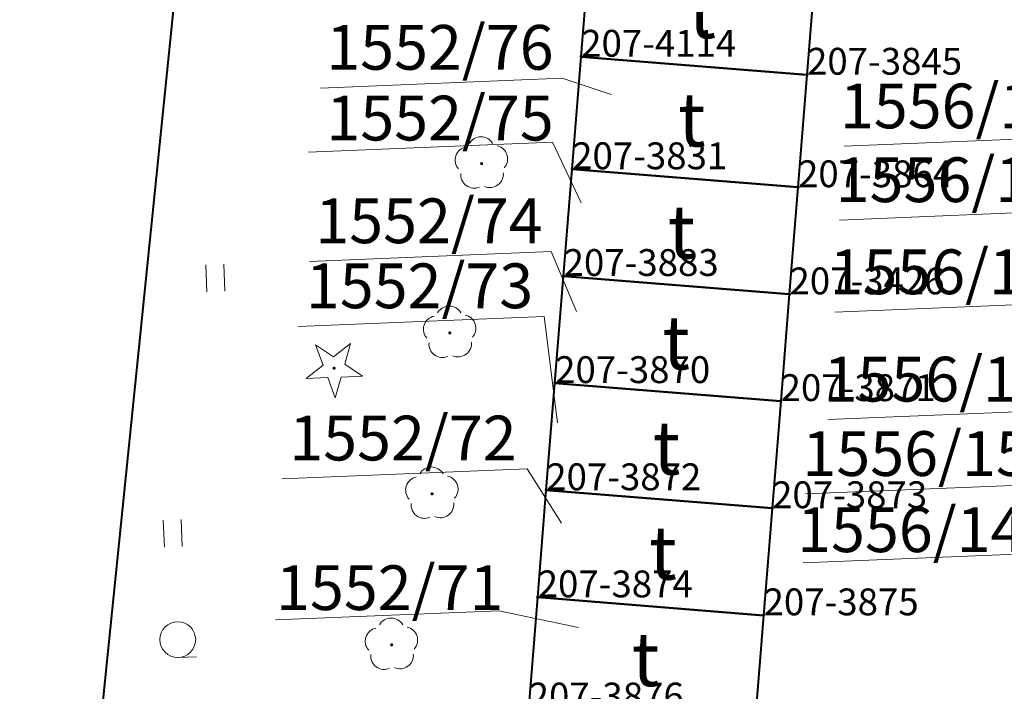
# Model space of a CAD drawing. Extents: x 7570476 to 7572872, y 5543122 to 5545522.
# Drawn here: x 7571088 to 7571116, y 5543761 to 5543779 of the extents above; entities that cross this region are included whole.
import ezdxf
from ezdxf.enums import TextEntityAlignment as Align

# ---------------------------------------------------------------- set-up
doc = ezdxf.new("R2010")
doc.units = 0
doc.header["$MEASUREMENT"] = 0
doc.linetypes.add('DGN Style 1', pattern=[15.485961, 0.025767, -15.460194])
for name, color, linetype in [('1', 7, 'Continuous'), ('10', 7, 'Continuous'), ('11', 7, 'Continuous'), ('12', 7, 'Continuous'), ('13', 7, 'Continuous'), ('15', 7, 'Continuous'), ('3', 7, 'Continuous'), ('5', 7, 'Continuous'), ('6', 7, 'Continuous')]:
    doc.layers.add(name, color=color, linetype=linetype)
doc.styles.add('Style-ITALICS', font='ITALICS.shx')

# ---------------------------------------------------------------- blocks, each defined once
blk = doc.blocks.new('*U4163')
at = {"layer": '6', "color": 3, "linetype": 'Continuous', "lineweight": 0, "flags": 128}
blk.add_lwpolyline([(7.967, 78.213), (0, 0)], dxfattribs=at)
blk = doc.blocks.new('*U4173')
at = {"layer": '6', "color": 3, "linetype": 'Continuous', "lineweight": 0, "flags": 128}
blk.add_lwpolyline([(0, 0), (0.252, 3.138)], dxfattribs=at)
blk = doc.blocks.new('*U4167')
at = {"layer": '6', "color": 3, "linetype": 'Continuous', "lineweight": 0, "flags": 128}
blk.add_lwpolyline([(-0.031, 0.763), (6.273, 0.257)], dxfattribs=at)
blk = doc.blocks.new('*U4338')
at = {"layer": '6', "color": 3, "linetype": 'Continuous', "lineweight": 0, "flags": 128}
blk.add_lwpolyline([(0.252, 3.139), (0, 0)], dxfattribs=at)
blk = doc.blocks.new('*U4169')
at = {"layer": '6', "color": 3, "linetype": 'Continuous', "lineweight": 0, "flags": 128}
blk.add_lwpolyline([(0, 0), (0.24, 2.99)], dxfattribs=at)
blk = doc.blocks.new('*U4170')
at = {"layer": '6', "color": 3, "linetype": 'Continuous', "lineweight": 0, "flags": 128}
blk.add_lwpolyline([(0.24, 2.99), (0, 0)], dxfattribs=at)
blk = doc.blocks.new('*U7279')
at = {"layer": '15', "color": 3, "linetype": 'Continuous', "lineweight": 0, "flags": 128}
blk.add_lwpolyline([(0.033, 0.454), (6.217, 0.707), (8.229, -0.912)], dxfattribs=at)
at = {"layer": '15', "color": 3, "linetype": 'Continuous', "lineweight": 13, "style": 'Style-ITALICS'}
blk.add_text('1556/14', height=1.249998, dxfattribs=at).set_placement((3.041164, 1.375999), align=Align.MIDDLE_CENTER)
blk = doc.blocks.new('*U7285')
at = {"layer": '15', "color": 3, "linetype": 'Continuous', "lineweight": 0, "flags": 128}
blk.add_lwpolyline([(-0.12, 0.477), (6.113, 0.732), (8.335, 0.267)], dxfattribs=at)
at = {"layer": '15', "color": 3, "linetype": 'Continuous', "lineweight": 13, "style": 'Style-ITALICS'}
blk.add_text('1552/71', height=1.249998, dxfattribs=at).set_placement((3.065807, 1.375999), align=Align.MIDDLE_CENTER)
blk = doc.blocks.new('*U7286')
at = {"layer": '15', "color": 3, "linetype": 'Continuous', "lineweight": 0, "flags": 128}
blk.add_lwpolyline([(-0.01, 0.25), (6.842, 0.531), (7.804, -0.987)], dxfattribs=at)
at = {"layer": '15', "color": 3, "linetype": 'Continuous', "lineweight": 13, "style": 'Style-ITALICS'}
blk.add_text('1552/72', height=1.249998, dxfattribs=at).set_placement((3.375865, 1.389999), align=Align.MIDDLE_CENTER)
blk = doc.blocks.new('*U7287')
at = {"layer": '15', "color": 3, "linetype": 'Continuous', "lineweight": 0, "flags": 128}
blk.add_lwpolyline([(-0.01, 0.25), (6.863, 0.531), (7.235, -2.437)], dxfattribs=at)
at = {"layer": '15', "color": 3, "linetype": 'Continuous', "lineweight": 13, "style": 'Style-ITALICS'}
blk.add_text('1552/73', height=1.249998, dxfattribs=at).set_placement((3.385707, 1.389999), align=Align.MIDDLE_CENTER)
blk = doc.blocks.new('*U7288')
at = {"layer": '15', "color": 3, "linetype": 'Continuous', "lineweight": 0, "flags": 128}
blk.add_lwpolyline([(-0.01, 0.25), (6.735, 0.526), (7.438, -1.148)], dxfattribs=at)
at = {"layer": '15', "color": 3, "linetype": 'Continuous', "lineweight": 13, "style": 'Style-ITALICS'}
blk.add_text('1552/74', height=1.249998, dxfattribs=at).set_placement((3.321697, 1.386999), align=Align.MIDDLE_CENTER)
blk = doc.blocks.new('*U7289')
at = {"layer": '15', "color": 3, "linetype": 'Continuous', "lineweight": 0, "flags": 128}
blk.add_lwpolyline([(-0.321, 0.434), (6.493, 0.713), (7.292, -0.975)], dxfattribs=at)
at = {"layer": '15', "color": 3, "linetype": 'Continuous', "lineweight": 13, "style": 'Style-ITALICS'}
blk.add_text('1552/75', height=1.249998, dxfattribs=at).set_placement((3.356181, 1.387999), align=Align.MIDDLE_CENTER)
blk = doc.blocks.new('*U7290')
at = {"layer": '15', "color": 3, "linetype": 'Continuous', "lineweight": 0, "flags": 128}
blk.add_lwpolyline([(-0.01, 0.25), (6.735, 0.526), (8.098, 0.068)], dxfattribs=at)
at = {"layer": '15', "color": 3, "linetype": 'Continuous', "lineweight": 13, "style": 'Style-ITALICS'}
blk.add_text('1552/76', height=1.249998, dxfattribs=at).set_placement((3.321697, 1.386999), align=Align.MIDDLE_CENTER)
blk = doc.blocks.new('*U7296')
at = {"layer": '15', "color": 3, "linetype": 'Continuous', "lineweight": 0, "flags": 128}
blk.add_lwpolyline([(-0.01, 0.25), (6.244, 0.506), (8.266, -0.479)], dxfattribs=at)
at = {"layer": '15', "color": 3, "linetype": 'Continuous', "lineweight": 13, "style": 'Style-ITALICS'}
blk.add_text('1556/15', height=1.249998, dxfattribs=at).set_placement((3.075649, 1.376999), align=Align.MIDDLE_CENTER)
blk = doc.blocks.new('*U7297')
at = {"layer": '15', "color": 3, "linetype": 'Continuous', "lineweight": 0, "flags": 128}
blk.add_lwpolyline([(-0.01, 0.249), (6.174, 0.502), (7.616, 0.523)], dxfattribs=at)
at = {"layer": '15', "color": 3, "linetype": 'Continuous', "lineweight": 13, "style": 'Style-ITALICS'}
blk.add_text('1556/16', height=1.249998, dxfattribs=at).set_placement((3.041164, 1.374999), align=Align.MIDDLE_CENTER)
blk = doc.blocks.new('*U7298')
at = {"layer": '15', "color": 3, "linetype": 'Continuous', "lineweight": 0, "flags": 128}
blk.add_lwpolyline([(-0.01, 0.25), (6.116, 0.5), (7.848, 0.729)], dxfattribs=at)
at = {"layer": '15', "color": 3, "linetype": 'Continuous', "lineweight": 13, "style": 'Style-ITALICS'}
blk.add_text('1556/17', height=1.249998, dxfattribs=at).set_placement((3.011638, 1.373999), align=Align.MIDDLE_CENTER)
blk = doc.blocks.new('*U7299')
at = {"layer": '15', "color": 3, "linetype": 'Continuous', "lineweight": 0, "flags": 128}
blk.add_lwpolyline([(-0.01, 0.25), (6.203, 0.504), (7.703, 0.992)], dxfattribs=at)
at = {"layer": '15', "color": 3, "linetype": 'Continuous', "lineweight": 13, "style": 'Style-ITALICS'}
blk.add_text('1556/18', height=1.249998, dxfattribs=at).set_placement((3.055965, 1.375999), align=Align.MIDDLE_CENTER)
blk = doc.blocks.new('*U7300')
at = {"layer": '15', "color": 3, "linetype": 'Continuous', "lineweight": 0, "flags": 128}
blk.add_lwpolyline([(-0.01, 0.25), (6.174, 0.503), (7.758, 1.772)], dxfattribs=at)
at = {"layer": '15', "color": 3, "linetype": 'Continuous', "lineweight": 13, "style": 'Style-ITALICS'}
blk.add_text('1556/19', height=1.249998, dxfattribs=at).set_placement((3.041164, 1.375999), align=Align.MIDDLE_CENTER)
blk = doc.blocks.new('PUNZG_1225')
at = {"layer": '12', "linetype": 'Continuous', "lineweight": 0}
h = blk.add_hatch(color=3, dxfattribs=at)
edge = h.paths.add_edge_path()
edge.add_arc((0, 0), 0.045, 0, 360)
blk = doc.blocks.new('*U10482')
at = {"layer": '12', "color": 3, "linetype": 'Continuous', "lineweight": 0}
blk.add_blockref('PUNZG_1225', (0, 0), dxfattribs=at)
at = {"layer": '13', "color": 3, "linetype": 'Continuous', "lineweight": 0, "style": 'Style-ITALICS'}
blk.add_text('207-3426', height=0.75, dxfattribs=at).set_placement((0, 0))
blk = doc.blocks.new('PUNZG_1538')
at = {"layer": '12', "linetype": 'Continuous', "lineweight": 0}
h = blk.add_hatch(color=3, dxfattribs=at)
edge = h.paths.add_edge_path()
edge.add_arc((0, 0), 0.045, 0, 360)
blk = doc.blocks.new('*U11108')
at = {"layer": '12', "color": 3, "linetype": 'Continuous', "lineweight": 0}
blk.add_blockref('PUNZG_1538', (0, 0), dxfattribs=at)
at = {"layer": '13', "color": 3, "linetype": 'Continuous', "lineweight": 0, "style": 'Style-ITALICS'}
blk.add_text('207-3831', height=0.75, dxfattribs=at).set_placement((0, 0))
blk = doc.blocks.new('PUNZG_1551')
at = {"layer": '12', "linetype": 'Continuous', "lineweight": 0}
h = blk.add_hatch(color=3, dxfattribs=at)
edge = h.paths.add_edge_path()
edge.add_arc((0, 0), 0.045, 0, 360)
blk = doc.blocks.new('*U11134')
at = {"layer": '12', "color": 3, "linetype": 'Continuous', "lineweight": 0}
blk.add_blockref('PUNZG_1551', (0, 0), dxfattribs=at)
at = {"layer": '13', "color": 3, "linetype": 'Continuous', "lineweight": 0, "style": 'Style-ITALICS'}
blk.add_text('207-3845', height=0.75, dxfattribs=at).set_placement((0, 0))
blk = doc.blocks.new('PUNZG_1563')
at = {"layer": '12', "linetype": 'Continuous', "lineweight": 0}
h = blk.add_hatch(color=3, dxfattribs=at)
edge = h.paths.add_edge_path()
edge.add_arc((0, 0), 0.045, 0, 360)
blk = doc.blocks.new('*U11158')
at = {"layer": '12', "color": 3, "linetype": 'Continuous', "lineweight": 0}
blk.add_blockref('PUNZG_1563', (0, 0), dxfattribs=at)
at = {"layer": '13', "color": 3, "linetype": 'Continuous', "lineweight": 0, "style": 'Style-ITALICS'}
blk.add_text('207-3864', height=0.75, dxfattribs=at).set_placement((0, 0))
blk = doc.blocks.new('PUNZG_1568')
at = {"layer": '12', "linetype": 'Continuous', "lineweight": 0}
h = blk.add_hatch(color=3, dxfattribs=at)
edge = h.paths.add_edge_path()
edge.add_arc((0, 0), 0.045, 0, 360)
blk = doc.blocks.new('*U11168')
at = {"layer": '12', "color": 3, "linetype": 'Continuous', "lineweight": 0}
blk.add_blockref('PUNZG_1568', (0, 0), dxfattribs=at)
at = {"layer": '13', "color": 3, "linetype": 'Continuous', "lineweight": 0, "style": 'Style-ITALICS'}
blk.add_text('207-3870', height=0.75, dxfattribs=at).set_placement((0, 0))
blk = doc.blocks.new('PUNZG_1569')
at = {"layer": '12', "linetype": 'Continuous', "lineweight": 0}
h = blk.add_hatch(color=3, dxfattribs=at)
edge = h.paths.add_edge_path()
edge.add_arc((0, 0), 0.045, 0, 360)
blk = doc.blocks.new('*U11170')
at = {"layer": '12', "color": 3, "linetype": 'Continuous', "lineweight": 0}
blk.add_blockref('PUNZG_1569', (0, 0), dxfattribs=at)
at = {"layer": '13', "color": 3, "linetype": 'Continuous', "lineweight": 0, "style": 'Style-ITALICS'}
blk.add_text('207-3871', height=0.75, dxfattribs=at).set_placement((0, 0))
blk = doc.blocks.new('PUNZG_1570')
at = {"layer": '12', "linetype": 'Continuous', "lineweight": 0}
h = blk.add_hatch(color=3, dxfattribs=at)
edge = h.paths.add_edge_path()
edge.add_arc((0, 0), 0.045, 0, 360)
blk = doc.blocks.new('*U11172')
at = {"layer": '12', "color": 3, "linetype": 'Continuous', "lineweight": 0}
blk.add_blockref('PUNZG_1570', (0, 0), dxfattribs=at)
at = {"layer": '13', "color": 3, "linetype": 'Continuous', "lineweight": 0, "style": 'Style-ITALICS'}
blk.add_text('207-3872', height=0.75, dxfattribs=at).set_placement((0, 0))
blk = doc.blocks.new('PUNZG_1571')
at = {"layer": '12', "linetype": 'Continuous', "lineweight": 0}
h = blk.add_hatch(color=3, dxfattribs=at)
edge = h.paths.add_edge_path()
edge.add_arc((0, 0), 0.045, 0, 360)
blk = doc.blocks.new('*U11174')
at = {"layer": '12', "color": 3, "linetype": 'Continuous', "lineweight": 0}
blk.add_blockref('PUNZG_1571', (0, 0), dxfattribs=at)
at = {"layer": '13', "color": 3, "linetype": 'Continuous', "lineweight": 0, "style": 'Style-ITALICS'}
blk.add_text('207-3873', height=0.75, dxfattribs=at).set_placement((0, 0))
blk = doc.blocks.new('PUNZG_1572')
at = {"layer": '12', "linetype": 'Continuous', "lineweight": 0}
h = blk.add_hatch(color=3, dxfattribs=at)
edge = h.paths.add_edge_path()
edge.add_arc((0, 0), 0.045, 0, 360)
blk = doc.blocks.new('*U11176')
at = {"layer": '12', "color": 3, "linetype": 'Continuous', "lineweight": 0}
blk.add_blockref('PUNZG_1572', (0, 0), dxfattribs=at)
at = {"layer": '13', "color": 3, "linetype": 'Continuous', "lineweight": 0, "style": 'Style-ITALICS'}
blk.add_text('207-3874', height=0.75, dxfattribs=at).set_placement((0, 0))
blk = doc.blocks.new('PUNZG_1573')
at = {"layer": '12', "linetype": 'Continuous', "lineweight": 0}
h = blk.add_hatch(color=3, dxfattribs=at)
edge = h.paths.add_edge_path()
edge.add_arc((0, 0), 0.045, 0, 360)
blk = doc.blocks.new('*U11178')
at = {"layer": '12', "color": 3, "linetype": 'Continuous', "lineweight": 0}
blk.add_blockref('PUNZG_1573', (0, 0), dxfattribs=at)
at = {"layer": '13', "color": 3, "linetype": 'Continuous', "lineweight": 0, "style": 'Style-ITALICS'}
blk.add_text('207-3875', height=0.75, dxfattribs=at).set_placement((0, 0))
blk = doc.blocks.new('PUNZG_1574')
at = {"layer": '12', "linetype": 'Continuous', "lineweight": 0}
h = blk.add_hatch(color=3, dxfattribs=at)
edge = h.paths.add_edge_path()
edge.add_arc((0, 0), 0.045, 0, 360)
blk = doc.blocks.new('*U11180')
at = {"layer": '12', "color": 3, "linetype": 'Continuous', "lineweight": 0}
blk.add_blockref('PUNZG_1574', (0, 0), dxfattribs=at)
at = {"layer": '13', "color": 3, "linetype": 'Continuous', "lineweight": 0, "style": 'Style-ITALICS'}
blk.add_text('207-3876', height=0.75, dxfattribs=at).set_placement((0, 0))
blk = doc.blocks.new('PUNZG_1580')
at = {"layer": '12', "linetype": 'Continuous', "lineweight": 0}
h = blk.add_hatch(color=3, dxfattribs=at)
edge = h.paths.add_edge_path()
edge.add_arc((0, 0), 0.045, 0, 360)
blk = doc.blocks.new('*U11192')
at = {"layer": '12', "color": 3, "linetype": 'Continuous', "lineweight": 0}
blk.add_blockref('PUNZG_1580', (0, 0), dxfattribs=at)
at = {"layer": '13', "color": 3, "linetype": 'Continuous', "lineweight": 0, "style": 'Style-ITALICS'}
blk.add_text('207-3883', height=0.75, dxfattribs=at).set_placement((0, 0))
blk = doc.blocks.new('PUNZG_1758')
at = {"layer": '12', "linetype": 'Continuous', "lineweight": 0}
h = blk.add_hatch(color=3, dxfattribs=at)
edge = h.paths.add_edge_path()
edge.add_arc((0, 0), 0.045, 0, 360)
blk = doc.blocks.new('*U11548')
at = {"layer": '12', "color": 3, "linetype": 'Continuous', "lineweight": 0}
blk.add_blockref('PUNZG_1758', (0, 0), dxfattribs=at)
at = {"layer": '13', "color": 3, "linetype": 'Continuous', "lineweight": 0, "style": 'Style-ITALICS'}
blk.add_text('207-4114', height=0.75, dxfattribs=at).set_placement((0, 0))
blk = doc.blocks.new('*U20395')
at = {"layer": '1', "color": 3, "linetype": 'DGN Style 1', "lineweight": 0, "flags": 128}
blk.add_lwpolyline([(-0.126, -1.571), (0.126, 1.572)], dxfattribs=at)
blk = doc.blocks.new('*U20397')
at = {"layer": '1', "color": 3, "linetype": 'DGN Style 1', "lineweight": 0, "flags": 128}
blk.add_lwpolyline([(-0.119, -1.496), (0.119, 1.496)], dxfattribs=at)
blk = doc.blocks.new('*U20401')
at = {"layer": '1', "color": 3, "linetype": 'DGN Style 1', "lineweight": 0, "flags": 128}
blk.add_lwpolyline([(-0.124, -1.491), (0.124, 1.491)], dxfattribs=at)
blk = doc.blocks.new('*U20399')
at = {"layer": '1', "color": 3, "linetype": 'DGN Style 1', "lineweight": 0, "flags": 128}
blk.add_lwpolyline([(-0.126, -1.566), (0.126, 1.567)], dxfattribs=at)
blk = doc.blocks.new('*U22758')
at = {"layer": '1', "color": 1, "linetype": 'Continuous', "lineweight": 40, "flags": 128}
blk.add_lwpolyline([(0.221, 3.902), (6.524, 3.396), (6.272, 0.257), (-0.031, 0.763)], close=True, dxfattribs=at)
at = {"layer": '3', "color": 7, "linetype": 'Continuous', "lineweight": 30, "style": 'Style-ITALICS'}
blk.add_text('t', height=1.5, dxfattribs=at).set_placement((3.347447, 2.03), align=Align.MIDDLE_CENTER)
blk = doc.blocks.new('*U22759')
at = {"layer": '1', "color": 1, "linetype": 'Continuous', "lineweight": 40, "flags": 128}
blk.add_lwpolyline([(0.221, 3.901), (6.524, 3.395), (6.273, 0.257), (-0.031, 0.764)], close=True, dxfattribs=at)
at = {"layer": '3', "color": 7, "linetype": 'Continuous', "lineweight": 30, "style": 'Style-ITALICS'}
blk.add_text('t', height=1.5, dxfattribs=at).set_placement((3.308447, 2.145), align=Align.MIDDLE_CENTER)
blk = doc.blocks.new('*U22760')
at = {"layer": '1', "color": 1, "linetype": 'Continuous', "lineweight": 40, "flags": 128}
blk.add_lwpolyline([(0.209, 3.754), (6.513, 3.247), (6.273, 0.257), (-0.031, 0.763)], close=True, dxfattribs=at)
at = {"layer": '3', "color": 7, "linetype": 'Continuous', "lineweight": 30, "style": 'Style-ITALICS'}
blk.add_text('t', height=1.5, dxfattribs=at).set_placement((3.262447, 2.003), align=Align.MIDDLE_CENTER)
blk = doc.blocks.new('*U22761')
at = {"layer": '1', "color": 1, "linetype": 'Continuous', "lineweight": 40, "flags": 128}
blk.add_lwpolyline([(0.209, 3.753), (6.513, 3.247), (6.273, 0.257), (-0.031, 0.763)], close=True, dxfattribs=at)
at = {"layer": '3', "color": 7, "linetype": 'Continuous', "lineweight": 30, "style": 'Style-ITALICS'}
blk.add_text('t', height=1.5, dxfattribs=at).set_placement((3.353447, 1.895), align=Align.MIDDLE_CENTER)
blk = doc.blocks.new('*U22762')
at = {"layer": '1', "color": 1, "linetype": 'Continuous', "lineweight": 40, "flags": 128}
blk.add_lwpolyline([(0.209, 3.753), (6.513, 3.247), (6.273, 0.257), (-0.031, 0.763)], close=True, dxfattribs=at)
at = {"layer": '3', "color": 7, "linetype": 'Continuous', "lineweight": 30, "style": 'Style-ITALICS'}
blk.add_text('t', height=1.5, dxfattribs=at).set_placement((3.325447, 1.946), align=Align.MIDDLE_CENTER)
blk = doc.blocks.new('*U22763')
at = {"layer": '1', "color": 1, "linetype": 'Continuous', "lineweight": 40, "flags": 128}
blk.add_lwpolyline([(0.208, 3.753), (6.512, 3.247), (6.272, 0.257), (-0.032, 0.763)], close=True, dxfattribs=at)
at = {"layer": '3', "color": 7, "linetype": 'Continuous', "lineweight": 30, "style": 'Style-ITALICS'}
blk.add_text('t', height=1.5, dxfattribs=at).set_placement((3.464447, 2.005), align=Align.MIDDLE_CENTER)
blk = doc.blocks.new('*U22764')
at = {"layer": '1', "color": 1, "linetype": 'Continuous', "lineweight": 40, "flags": 128}
blk.add_lwpolyline([(0.22, 3.902), (6.524, 3.396), (6.272, 0.257), (-0.031, 0.763)], close=True, dxfattribs=at)
at = {"layer": '3', "color": 7, "linetype": 'Continuous', "lineweight": 30, "style": 'Style-ITALICS'}
blk.add_text('t', height=1.5, dxfattribs=at).set_placement((3.230447, 2.168), align=Align.MIDDLE_CENTER)
blk = doc.blocks.new('*U22807')
at = {"layer": '1', "color": 1, "linetype": 'Continuous', "lineweight": 40, "flags": 128}
blk.add_lwpolyline([(-0.075, 1.827), (12.456, 0.51), (20.423, 78.723), (7.774, 79.937)], close=True, dxfattribs=at)
blk = doc.blocks.new('DRLIS1')
at = {"layer": '11', "linetype": 'Continuous', "lineweight": 0}
h = blk.add_hatch(color=3, dxfattribs=at)
edge = h.paths.add_edge_path()
edge.add_arc((0, 0), 0.045, 0, 360)
at = {"layer": '11', "color": 3, "linetype": 'Continuous', "lineweight": 0}
for centre, start, end in [((-0.016, 0.375), 30.1471, 149.8529), ((-0.362, 0.102), 102.0477, 221.9513), ((0.352, 0.131), 318.0487, 77.9523), ((-0.208, -0.311), 174.1984, 293.7229), ((0.232, -0.293), 246.2771, 5.6877)]:
    blk.add_arc(centre, 0.375, start, end, dxfattribs=at)
blk = doc.blocks.new('*U35744')
at = {"layer": '11', "color": 3, "linetype": 'Continuous', "lineweight": 0}
blk.add_blockref('DRLIS1', (0.704, 0.707), dxfattribs=at)
blk = doc.blocks.new('DRIGL1_29')
at = {"layer": '10', "linetype": 'Continuous', "lineweight": 0}
h = blk.add_hatch(color=3, dxfattribs=at)
edge = h.paths.add_edge_path()
edge.add_arc((0, 0), 0.0448, 182.3438, 542.3438)
at = {"layer": '10', "color": 3, "linetype": 'Continuous', "lineweight": 0, "flags": 128}
blk.add_lwpolyline([(-0.514, 0.651), (-0.013, 0.317), (0.459, 0.69), (0.297, 0.11), (0.798, -0.223), (0.196, -0.248), (0.034, -0.828), (-0.176, -0.263), (-0.778, -0.288), (-0.305, 0.087)], close=True, dxfattribs=at)
blk = doc.blocks.new('*U36213')
at = {"layer": '10', "color": 3, "linetype": 'Continuous', "lineweight": 0}
blk.add_blockref('DRIGL1_29', (0.755, 0.86), dxfattribs=at)
blk = doc.blocks.new('TRAWA1')
at = {"layer": '5', "color": 3, "linetype": 'Continuous', "lineweight": 0}
for p, q in [((-0.265, 0.364), (-0.234, -0.385)), ((0.235, 0.385), (0.265, -0.365))]:
    blk.add_line(p, q, dxfattribs=at)
blk = doc.blocks.new('*U36051')
at = {"layer": '5', "color": 3, "linetype": 'Continuous', "lineweight": 0}
blk.add_blockref('TRAWA1', (0.234, 0.385), dxfattribs=at)
blk = doc.blocks.new('KRZEW1')
at = {"layer": '6', "color": 3, "linetype": 'Continuous', "lineweight": 0}
blk.add_line((0.02, -0.499), (0.52, -0.479), dxfattribs=at)
blk.add_circle((0, 0), 0.5, dxfattribs=at)
blk = doc.blocks.new('*U35990')
at = {"layer": '6', "color": 3, "linetype": 'Continuous', "lineweight": 0}
blk.add_blockref('KRZEW1', (0.479, 0.52), dxfattribs=at)

msp = doc.modelspace()

# ---------------------------------------------------------------- block references
at = {"layer": '1', "color": 1, "linetype": 'Continuous', "lineweight": 40}
for name, p in [('*U22807', (7571077.134, 5543750.232)), ('*U22758', (7571103.95, 5543777.643)), ('*U22759', (7571103.698, 5543774.505)), ('*U22760', (7571103.458, 5543771.515)), ('*U22761', (7571103.218, 5543768.525)), ('*U22762', (7571102.978, 5543765.535)), ('*U22763', (7571102.739, 5543762.545)), ('*U22764', (7571102.487, 5543759.406))]:
    msp.add_blockref(name, p, dxfattribs=at)
at = {"layer": '1', "color": 3, "linetype": 'DGN Style 1', "lineweight": 0}
for name, p in [('*U20399', (7571110.351, 5543779.47)), ('*U20395', (7571110.099, 5543776.333)), ('*U20397', (7571109.855, 5543773.265)), ('*U20401', (7571109.612, 5543770.278)), ('*U20397', (7571109.369, 5543767.291)), ('*U20397', (7571109.131, 5543764.299)), ('*U20395', (7571108.886, 5543761.231))]:
    msp.add_blockref(name, p, dxfattribs=at)
at = {"layer": '10', "color": 3, "linetype": 'Continuous', "lineweight": 0}
msp.add_blockref('*U36213', (7571096.266, 5543768.847), dxfattribs=at)
at = {"layer": '11', "color": 3, "linetype": 'Continuous', "lineweight": 0}
for p in [(7571100.436, 5543774.713), (7571099.549, 5543769.983), (7571099.052, 5543765.489), (7571097.924, 5543761.27)]:
    msp.add_blockref('*U35744', p, dxfattribs=at)
at = {"layer": '12', "color": 3, "linetype": 'Continuous', "lineweight": 0}
for name, p in [('*U11548', (7571103.92, 5543778.406)), ('*U11134', (7571110.225, 5543777.904)), ('*U11108', (7571103.668, 5543775.264)), ('*U11158', (7571109.974, 5543774.761)), ('*U11192', (7571103.43, 5543772.282)), ('*U10482', (7571109.736, 5543771.769)), ('*U11168', (7571103.192, 5543769.29)), ('*U11170', (7571109.488, 5543768.787)), ('*U11172', (7571102.944, 5543766.297)), ('*U11174', (7571109.25, 5543765.795)), ('*U11176', (7571102.706, 5543763.305)), ('*U11178', (7571109.012, 5543762.803)), ('*U11180', (7571102.454, 5543760.172))]:
    msp.add_blockref(name, p, dxfattribs=at)
at = {"layer": '15', "color": 3, "linetype": 'Continuous', "lineweight": 13}
for name, p in [('*U7290', (7571096.655, 5543777.281)), ('*U7300', (7571111.276, 5543775.655)), ('*U7289', (7571096.624, 5543775.304)), ('*U7299', (7571111.144, 5543773.594)), ('*U7288', (7571096.349, 5543772.436)), ('*U7298', (7571111.014, 5543771.024)), ('*U7287', (7571096.022, 5543770.617)), ('*U7297', (7571110.82, 5543768.025)), ('*U7286', (7571095.568, 5543766.364)), ('*U7296', (7571110.195, 5543765.943)), ('*U7279', (7571110.082, 5543763.817)), ('*U7285', (7571095.509, 5543762.198))]:
    msp.add_blockref(name, p, dxfattribs=at)
at = {"layer": '5', "color": 3, "linetype": 'Continuous', "lineweight": 0}
for p in [(7571093.47, 5543771.84), (7571092.284, 5543764.709)]:
    msp.add_blockref('*U36051', p, dxfattribs=at)
at = {"layer": '6', "color": 3, "linetype": 'Continuous', "lineweight": 0}
for name, p in [('*U4163', (7571089.59, 5543750.742)), ('*U4173', (7571103.919, 5543778.406)), ('*U4338', (7571110.222, 5543777.9)), ('*U4173', (7571103.667, 5543775.269)), ('*U4167', (7571103.95, 5543777.643)), ('*U4338', (7571109.971, 5543774.762)), ('*U4169', (7571103.427, 5543772.278)), ('*U4167', (7571103.698, 5543774.505)), ('*U4170', (7571109.731, 5543771.772)), ('*U4169', (7571103.187, 5543769.288)), ('*U4167', (7571103.458, 5543771.515)), ('*U4170', (7571109.491, 5543768.782)), ('*U4169', (7571102.947, 5543766.298)), ('*U4167', (7571103.218, 5543768.525)), ('*U4170', (7571109.251, 5543765.792)), ('*U4169', (7571102.707, 5543763.308)), ('*U4167', (7571102.978, 5543765.535)), ('*U4169', (7571109.011, 5543762.802)), ('*U4173', (7571102.456, 5543760.169)), ('*U4167', (7571102.739, 5543762.545)), ('*U4338', (7571108.759, 5543759.663)), ('*U35990', (7571092.178, 5543761.603))]:
    msp.add_blockref(name, p, dxfattribs=at)

doc.saveas('drawing.dxf')
